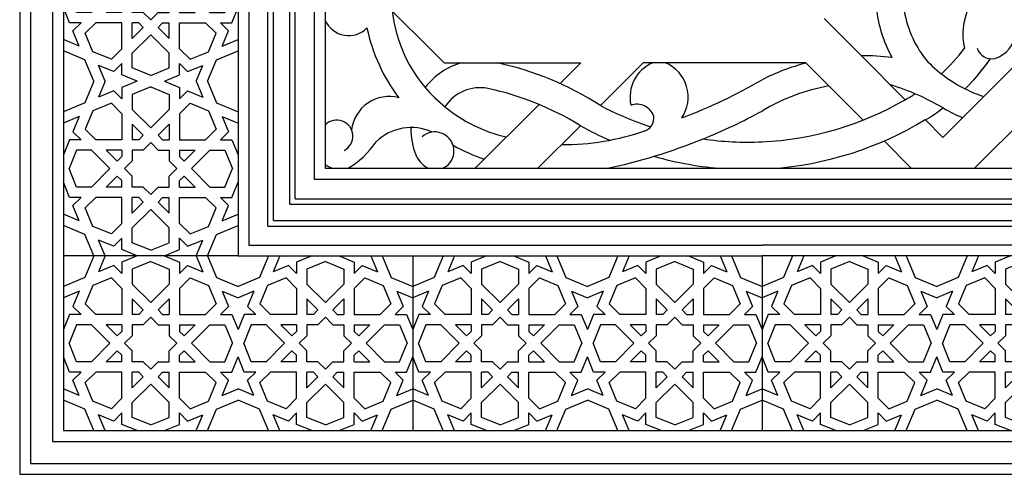
# Model space of a CAD drawing. Extents: x 16.298 to 16.485, y 5.898 to 6.085.
import ezdxf

# ---------------------------------------------------------------- set-up
doc = ezdxf.new("R2010")
doc.units = 0
doc.header["$LTSCALE"] = 0.06
doc.header["$MEASUREMENT"] = 0
doc.layers.get('0').update_dxf_attribs({"linetype": 'CONTINUOUS'})
for name, color, linetype in [('2', 2, 'CONTINUOUS'), ('3', 1, 'CONTINUOUS'), ('MOT', 1, 'CONTINUOUS')]:
    doc.layers.add(name, color=color, linetype=linetype)

# ---------------------------------------------------------------- blocks, each defined once
blk = doc.blocks.new('Q')
at = {"layer": '2', "color": 2}
for p, q in [((0.002569275082102251, -8.881784197001252e-16), (0.001816751833288777, -0.001816751833288777)), ((0.003522100835148478, -8.881784197001252e-16), (0.002966914261079978, -0.001340338956764775)), ((0.00424659148358586, -0.0008102792957425109), (0.002966914261079978, -0.001340338956764775)), ((0.004923101526173923, -0.001486789338324357), (0.00424659148358586, -0.0008102792957425109)), ((0.006202778748679805, -8.881784197001252e-16), (0.004923101526173923, -0.0005300596610231523)), ((0.004923101526173923, -0.0005300596610231523), (0.004923101526173923, -0.001486789338324357)), ((0.007352941176471006, -0.0004764128765248898), (0.005803397737459193, -0.001118254784448602)), ((0.007352941176471006, -0.0004764128765248898), (0.00890248461548282, -0.001118254784448602)), ((0.008503103604262208, -8.881784197001252e-16), (0.009782780826775195, -0.0005300596610231523)), ((0.009782780826775195, -0.0005300596610231523), (0.009782780826775195, -0.001486789338324357)), ((0.009782780826775195, -0.001486789338324357), (0.01045929086935615, -0.0008102792957425109)), ((0.01045929086935615, -0.0008102792957425109), (0.01173896809186203, -0.001340338956764775)), ((0.01118378151779353, -8.881784197001252e-16), (0.01173896809186203, -0.001340338956764775)), ((0.01213660727083976, -8.881784197001252e-16), (0.01288913051965324, -0.001816751833288777)), ((0.005803397737459193, -0.001118254784448602), (0.005803397737459193, -0.002367085549614956)), ((0.00890248461548282, -0.001118254784448602), (0.00890248461548282, -0.002367085549614956)), ((0.001816751833288777, -0.001816751833288777), (0, -0.002569275082102251)), ((0.004040044823568678, -0.00184865947663404), (0.002490501384556865, -0.002490501384557753)), ((0.004923101526173923, -0.002731716179236621), (0.004040044823568678, -0.00184865947663404)), ((0.007352941176471006, -0.003916628988624105), (0.005803397737459193, -0.002367085549614956)), ((0.007352941176471006, -0.003916628988624105), (0.00890248461548282, -0.002367085549614956)), ((0.009782780826775195, -0.002731716179236621), (0.01066583752937333, -0.00184865947663404)), ((0.01066583752937333, -0.00184865947663404), (0.01221538096838515, -0.002490501384557753)), ((0.01288913051965324, -0.001816751833288777), (0.01470588235294201, -0.002569275082102251)), ((0.001340338956765663, -0.002966914261081754), (0, -0.003522100835150255)), ((0.001340338956765663, -0.002966914261081754), (0.0008102792957416227, -0.004246591483588524)), ((0.002490501384556865, -0.002490501384557753), (0.001848659476635817, -0.00404004482356779)), ((0.004923101526173923, -0.002731716179236621), (0.004923101526173923, -0.004923101526171259)), ((0.009782780826775195, -0.002731716179236621), (0.009782780826775195, -0.004923101526171259)), ((0.01221538096838515, -0.002490501384557753), (0.0128572228763062, -0.00404004482356779)), ((0.01336554339617635, -0.002966914261081754), (0.01389560305720039, -0.004246591483588524)), ((0.01336554339617635, -0.002966914261081754), (0.01470588235294201, -0.003522100835150255)), ((0.001848659476635817, -0.00404004482356779), (0.002731716179233956, -0.004923101526171259)), ((0.005803397737459193, -0.003612012390527219), (0.005803397737459193, -0.004923101526171259)), ((0.006730477756015318, -0.004539092409080681), (0.005803397737459193, -0.003612012390527219)), ((0.007975404596926694, -0.004539092409080681), (0.00890248461548282, -0.003612012390527219)), ((0.00890248461548282, -0.003612012390527219), (0.00890248461548282, -0.004923101526171259)), ((0.0128572228763062, -0.00404004482356779), (0.01197416617370806, -0.004923101526171259)), ((0.0005300596610240405, -0.004923101526171259), (0, -0.006202778748678028)), ((0.001486789338322581, -0.004923101526171259), (0.0005300596610240405, -0.004923101526171259)), ((0.0008102792957416227, -0.004246591483588524), (0.001486789338322581, -0.004923101526171259)), ((0.004923101526173923, -0.004923101526171259), (0.002731716179233956, -0.004923101526171259)), ((0.006346468638923852, -0.004923101526171259), (0.005803397737459193, -0.004923101526171259)), ((0.006346468638923852, -0.004923101526171259), (0.006730477756015318, -0.004539092409080681)), ((0.00835941371401816, -0.004923101526171259), (0.007975404596926694, -0.004539092409080681)), ((0.00835941371401816, -0.004923101526171259), (0.00890248461548282, -0.004923101526171259)), ((0.009782780826775195, -0.004923101526171259), (0.01197416617370806, -0.004923101526171259)), ((0.01389560305720039, -0.004246591483588524), (0.01321909301461943, -0.004923101526171259)), ((0.01321909301461943, -0.004923101526171259), (0.01417582269191797, -0.004923101526171259)), ((0.01417582269191797, -0.004923101526171259), (0.01470588235294201, -0.006202778748678028)), ((0.006711099268549958, -0.005803397737461857), (0.007352941176471006, -0.005161555829537257)), ((0.007994783084392054, -0.005803397737461857), (0.007352941176471006, -0.005161555829537257)), ((0.001118254784451267, -0.005803397737461857), (0.0004764128765231135, -0.007352941176471006)), ((0.002367085549614956, -0.005803397737461857), (0.001118254784451267, -0.005803397737461857)), ((0.002367085549614956, -0.005803397737461857), (0.003916628988626769, -0.007352941176471006)), ((0.003612012390526331, -0.005803397737461857), (0.004539092409082457, -0.006730477756015318)), ((0.004923101526173923, -0.005803397737461857), (0.003612012390526331, -0.005803397737461857)), ((0.004539092409082457, -0.006730477756015318), (0.004923101526173923, -0.00634646863892474)), ((0.004923101526173923, -0.005803397737461857), (0.004923101526173923, -0.00634646863892474)), ((0.005803397737459193, -0.005803397737461857), (0.005803397737459193, -0.006711099268547294)), ((0.006711099268549958, -0.005803397737461857), (0.005803397737459193, -0.005803397737461857)), ((0.007994783084392054, -0.005803397737461857), (0.00890248461548282, -0.005803397737461857)), ((0.00890248461548282, -0.005803397737461857), (0.00890248461548282, -0.006711099268547294)), ((0.009782780826775195, -0.005803397737461857), (0.01109386996241568, -0.005803397737461857)), ((0.009782780826775195, -0.005803397737461857), (0.009782780826775195, -0.00634646863892474)), ((0.01016678994385956, -0.006730477756015318), (0.009782780826775195, -0.00634646863892474)), ((0.01109386996241568, -0.005803397737461857), (0.01016678994385956, -0.006730477756015318)), ((0.01233879680332706, -0.005803397737461857), (0.01078925336431524, -0.007352941176471006)), ((0.01233879680332706, -0.005803397737461857), (0.01358762756849075, -0.005803397737461857)), ((0.01358762756849075, -0.005803397737461857), (0.0142294694764189, -0.007352941176471006)), ((0.001118254784451267, -0.008902484615481043), (0.0004764128765231135, -0.007352941176471006)), ((0.002367085549614956, -0.008902484615481043), (0.003916628988626769, -0.007352941176471006)), ((0.005161555829538145, -0.007352941176471006), (0.005803397737459193, -0.006711099268547294)), ((0.005161555829538145, -0.007352941176471006), (0.005803397737459193, -0.007994783084395607)), ((0.009544326523403868, -0.007352941176471006), (0.00890248461548282, -0.006711099268547294)), ((0.009544326523403868, -0.007352941176471006), (0.00890248461548282, -0.007994783084395607)), ((0.01233879680332706, -0.008902484615481043), (0.01078925336431524, -0.007352941176471006)), ((0.01358762756849075, -0.008902484615481043), (0.0142294694764189, -0.007352941176471006)), ((0.003612012390526331, -0.008902484615481043), (0.004539092409082457, -0.007975404596927582)), ((0.004539092409082457, -0.007975404596927582), (0.004923101526173923, -0.008359413714017272)), ((0.005803397737459193, -0.008902484615481043), (0.005803397737459193, -0.007994783084395607)), ((0.00890248461548282, -0.008902484615481043), (0.00890248461548282, -0.007994783084395607)), ((0.01016678994385956, -0.007975404596927582), (0.009782780826775195, -0.008359413714017272)), ((0.01109386996241568, -0.008902484615481043), (0.01016678994385956, -0.007975404596927582)), ((0.0005300596610240405, -0.009782780826771642), (0, -0.008503103604264872)), ((0.002367085549614956, -0.008902484615481043), (0.001118254784451267, -0.008902484615481043)), ((0.004923101526173923, -0.008902484615481043), (0.003612012390526331, -0.008902484615481043)), ((0.004923101526173923, -0.008902484615481043), (0.004923101526173923, -0.008359413714017272)), ((0.006711099268549958, -0.008902484615481043), (0.005803397737459193, -0.008902484615481043)), ((0.006711099268549958, -0.008902484615481043), (0.007352941176471006, -0.009544326523405644)), ((0.007994783084392054, -0.008902484615481043), (0.007352941176471006, -0.009544326523405644)), ((0.007994783084392054, -0.008902484615481043), (0.00890248461548282, -0.008902484615481043)), ((0.009782780826775195, -0.008902484615481043), (0.009782780826775195, -0.008359413714017272)), ((0.009782780826775195, -0.008902484615481043), (0.01109386996241568, -0.008902484615481043)), ((0.01233879680332706, -0.008902484615481043), (0.01358762756849075, -0.008902484615481043)), ((0.01417582269191797, -0.009782780826771642), (0.01470588235294201, -0.008503103604264872)), ((0.001486789338322581, -0.009782780826771642), (0.0005300596610240405, -0.009782780826771642)), ((0.0008102792957416227, -0.01045929086935349), (0.001486789338322581, -0.009782780826771642)), ((0.001848659476635817, -0.01066583752937511), (0.002731716179233956, -0.009782780826771642)), ((0.004923101526173923, -0.009782780826771642), (0.002731716179233956, -0.009782780826771642)), ((0.004923101526173923, -0.01197416617370539), (0.004923101526173923, -0.009782780826771642)), ((0.005803397737459193, -0.01109386996241479), (0.005803397737459193, -0.009782780826771642)), ((0.006346468638923852, -0.009782780826771642), (0.005803397737459193, -0.009782780826771642)), ((0.006346468638923852, -0.009782780826771642), (0.006730477756015318, -0.01016678994386133)), ((0.00835941371401816, -0.009782780826771642), (0.007975404596926694, -0.01016678994386133)), ((0.00835941371401816, -0.009782780826771642), (0.00890248461548282, -0.009782780826771642)), ((0.00890248461548282, -0.01109386996241479), (0.00890248461548282, -0.009782780826771642)), ((0.009782780826775195, -0.01197416617370539), (0.009782780826775195, -0.009782780826771642)), ((0.009782780826775195, -0.009782780826771642), (0.01197416617370806, -0.009782780826771642)), ((0.0128572228763062, -0.01066583752937511), (0.01197416617370806, -0.009782780826771642)), ((0.01389560305720039, -0.01045929086935349), (0.01321909301461943, -0.009782780826771642)), ((0.01321909301461943, -0.009782780826771642), (0.01417582269191797, -0.009782780826771642)), ((0.001340338956765663, -0.01173896809186115), (0.0008102792957416227, -0.01045929086935349)), ((0.002490501384556865, -0.01221538096838515), (0.001848659476635817, -0.01066583752937511)), ((0.006730477756015318, -0.01016678994386133), (0.005803397737459193, -0.01109386996241479)), ((0.007975404596926694, -0.01016678994386133), (0.00890248461548282, -0.01109386996241479)), ((0.01221538096838515, -0.01221538096838515), (0.0128572228763062, -0.01066583752937511)), ((0.01336554339617635, -0.01173896809186115), (0.01389560305720039, -0.01045929086935349)), ((0.001340338956765663, -0.01173896809186115), (0, -0.01118378151779265)), ((0.007352941176471006, -0.01078925336431791), (0.005803397737459193, -0.01233879680332794)), ((0.007352941176471006, -0.01078925336431791), (0.00890248461548282, -0.01233879680332794)), ((0.01336554339617635, -0.01173896809186115), (0.01470588235294201, -0.01118378151779265)), ((0.001816751833288777, -0.01288913051965412), (0, -0.01213660727083976)), ((0.004040044823568678, -0.01285722287630886), (0.002490501384556865, -0.01221538096838515)), ((0.004923101526173923, -0.01197416617370539), (0.004040044823568678, -0.01285722287630886)), ((0.005803397737459193, -0.0135876275684943), (0.005803397737459193, -0.01233879680332794)), ((0.00890248461548282, -0.0135876275684943), (0.00890248461548282, -0.01233879680332794)), ((0.009782780826775195, -0.01197416617370539), (0.01066583752937333, -0.01285722287630886)), ((0.01066583752937333, -0.01285722287630886), (0.01221538096838515, -0.01221538096838515)), ((0.01288913051965324, -0.01288913051965412), (0.01470588235294201, -0.01213660727083976)), ((0.002569275082102251, -0.01470588235294201), (0.001816751833288777, -0.01288913051965412)), ((0.004923101526173923, -0.01321909301461854), (0.00424659148358586, -0.01389560305720039)), ((0.004923101526173923, -0.01417582269191975), (0.004923101526173923, -0.01321909301461854)), ((0.009782780826775195, -0.01417582269191975), (0.009782780826775195, -0.01321909301461854)), ((0.009782780826775195, -0.01321909301461854), (0.01045929086935615, -0.01389560305720039)), ((0.01213660727083976, -0.01470588235294201), (0.01288913051965324, -0.01288913051965412)), ((0.00424659148358586, -0.01389560305720039), (0.002966914261079978, -0.01336554339617813)), ((0.003522100835148478, -0.01470588235294201), (0.002966914261079978, -0.01336554339617813)), ((0.007352941176471006, -0.01422946947641801), (0.005803397737459193, -0.0135876275684943)), ((0.007352941176471006, -0.01422946947641801), (0.00890248461548282, -0.0135876275684943)), ((0.01045929086935615, -0.01389560305720039), (0.01173896809186203, -0.01336554339617813)), ((0.01118378151779353, -0.01470588235294201), (0.01173896809186203, -0.01336554339617813)), ((0.006202778748679805, -0.01470588235294201), (0.004923101526173923, -0.01417582269191975)), ((0.008503103604262208, -0.01470588235294201), (0.009782780826775195, -0.01417582269191975))]:
    blk.add_line(p, q, dxfattribs=at)
blk = doc.blocks.new('1')
at = {"layer": 'MOT'}
blk.add_blockref('Q', (-0.0147058823529207, 0), dxfattribs=at)

msp = doc.modelspace()

# ---------------------------------------------------------------- linework, layer by layer
at = {"color": 1}
for p, q in [((16.29766101477585, 6.085328168367139), (16.29766101477585, 5.898328168367135)), ((16.29903601477587, 6.083953168367137), (16.29903601477587, 5.899703168367136)), ((16.30178601477587, 6.081203168367138), (16.30178601477587, 5.902453168367137)), ((16.30316101477585, 6.079828168367137), (16.30316101477585, 5.903828168367137)), ((16.33478601477584, 5.935453168367136), (16.33478601477584, 6.048203168367137)), ((16.33616101477587, 5.936828168367136), (16.33616101477587, 6.046828168367136)), ((16.32516101477586, 5.991828168367138), (16.32516101477586, 5.925828168367136)), ((16.32653601477584, 5.991828168367138), (16.32653601477584, 5.927203168367137)), ((16.44616101477587, 5.936828168367136), (16.33616101477587, 5.936828168367136)), ((16.44753601477585, 5.935453168367136), (16.33478601477584, 5.935453168367136)), ((16.32653601477584, 5.927203168367137), (16.39116101477585, 5.927203168367137)), ((16.45578601477585, 5.927203168367137), (16.39116101477585, 5.927203168367137)), ((16.32516101477586, 5.925828168367136), (16.39116101477585, 5.925828168367136)), ((16.45716101477588, 5.925828168367136), (16.39116101477585, 5.925828168367136)), ((16.30316101477585, 5.903828168367137), (16.47916101477584, 5.903828168367137)), ((16.30178601477587, 5.902453168367137), (16.48053601477586, 5.902453168367137)), ((16.29903601477587, 5.899703168367136), (16.48328601477587, 5.899703168367136)), ((16.29766101477585, 5.898328168367135), (16.48466101477585, 5.898328168367135))]:
    msp.add_line(p, q, dxfattribs=at)
at = {"layer": '2', "color": 2}
for p, q in [((16.33616101475931, 5.965110523337919), (16.35111734363582, 5.950154194455345)), ((16.40364716526977, 5.951059662869379), (16.39898643180477, 5.955720396336273)), ((16.41909073454721, 5.945912041317549), (16.42726878677522, 5.954090093542232)), ((16.41909073454721, 5.945912041317549), (16.42726878677522, 5.954090093542232)), ((16.4178786597828, 5.936828168350586), (16.43283498866538, 5.951784497227099)), ((16.40919986278034, 5.945506965356559), (16.40364716526977, 5.951059662869381)), ((16.35111734363582, 5.950154194455344), (16.36833288767826, 5.950154194451856)), ((16.36833288767826, 5.950154194451856), (16.36572836511991, 5.947549671894543)), ((16.3762046858829, 5.950154194450262), (16.37081890122612, 5.944768409795658)), ((16.39116101476245, 5.95015419444723), (16.3762046858829, 5.950154194450262)), ((16.39668083548965, 5.950154194446115), (16.39116101475011, 5.950154194447232)), ((16.39670785813122, 5.950127171804517), (16.39668083548965, 5.950154194446115)), ((16.4038970086237, 5.942938021309119), (16.39670785813122, 5.950127171804517)), ((16.41394276068128, 5.940764067453699), (16.41909073454721, 5.945912041317549)), ((16.36307952842839, 5.944900835204105), (16.35500686158434, 5.936828168363324)), ((16.41394276068128, 5.940764067453699), (16.41170785360603, 5.942998974529867)), ((16.41394276068128, 5.940764067453702), (16.4164186630392, 5.943239969810613)), ((16.36828550186804, 5.94223501043861), (16.36287865978898, 5.936828168361733)), ((16.41000686157817, 5.936828168352182), (16.40652637761964, 5.940308652312129))]:
    msp.add_line(p, q, dxfattribs=at)
for centre, radius, start, end in [((16.42407684111825, 5.953746687596588), 0.007634002832421733, 116.1658316637071, 193.353463456058), ((16.42407684111825, 5.953746687596588), 0.007634002832421733, 116.1658316637071, 193.353463456058), ((16.36246242025246, 5.958670856250907), 0.01799364187098064, 186.3080710385746, 231.6407070979041), ((16.42241925102046, 5.958965746555969), 0.01698065995789789, 186.1259873486876, 208.6571247159944), ((16.42241925102046, 5.958965746555966), 0.01354315995751262, 187.8353422663134, 218.2666471679737), ((16.33909934645837, 5.956827064923922), 0.003243154259891905, 205.0402785090808, 315.207170710027), ((16.36320894522291, 5.959180330245512), 0.02229584610221032, 192.006956080443, 217.0755224109326), ((16.41949459258684, 5.954109789257593), 0.003552033423104372, 287.0962327056832, 355.8988193845163), ((16.39748532532471, 5.966282587594639), 0.02391061822435022, 312.877905105323, 323.2717662232922), ((16.39748532532471, 5.966282587594639), 0.02391061822435022, 312.877905105323, 323.2717662232922), ((16.42007495077651, 5.952566175691659), 0.001908686485462371, 197.4611900526079, 284.0651817166003), ((16.4039240648129, 5.92089823339237), 0.03013927053210774, 83.15030028612752, 90.48224677110272), ((16.4039240648129, 5.92089823339237), 0.03013927053210774, 83.15030028612752, 90.48224677110039), ((16.42438900591237, 5.962257122265881), 0.01718235579500715, 222.8206894125196, 243.5902259592499), ((16.39748532532471, 5.966282587594639), 0.02734811822473549, 314.7727121408125, 325.1695360758529), ((16.39748532532471, 5.966282587594639), 0.02734811822473549, 314.7727121408125, 324.9534820117005), ((16.35565209632412, 5.941747578991378), 0.008716153121055779, 105.3153054738875, 142.5798790273149), ((16.34977350302837, 5.912298305278814), 0.03869388159174592, 57.0508344807001, 78.05397420763512), ((16.37923828981287, 5.945816444283565), 0.004706910942657789, 112.8432342258534, 192.167745844705), ((16.37715124708554, 5.945822664820195), 0.004707454739307356, 326.2271026022453, 66.94693756246387), ((16.40387953716753, 5.923044100546302), 0.02801652599765273, 104.8316809360421, 116.9983607062245), ((16.35671670830958, 6.007243964070193), 0.06851054448579719, 290.8170231952342, 300.1827156349564), ((16.35565209632412, 5.941747578991378), 0.005271452779004674, 79.31962156922813, 147.0494266538358), ((16.34868978992975, 5.910383567532986), 0.03739660869034488, 58.39925158768102, 77.74288224622818), ((16.40387953716753, 5.923044100546302), 0.02457902599726747, 100.0525428256048, 121.1616446221542), ((16.39875184117075, 5.918827595960826), 0.02981238836527647, 59.30178461841545, 73.28419757278589), ((16.42438900591237, 5.962257122265881), 0.01718235579500715, 243.5902259592505, 252.0398557272352), ((16.34417443638931, 5.941158121831185), 0.004747199160423887, 74.78383974705548, 173.4166912421703), ((16.3893435959808, 5.979736990396677), 0.03957228759449458, 272.6323235841913, 300.1173055077972), ((16.39783110831384, 5.96623811649759), 0.02364379846285494, 298.7399199721509, 302.2717099231269), ((16.38432879641294, 5.99622952331481), 0.05641494196716557, 297.1792260834995, 297.6095271436649), ((16.36320894522291, 5.959180330245512), 0.01885834610182505, 230.5618378129896, 256.9058003913304), ((16.39622061361808, 6.002774832047886), 0.06667413643213006, 240.1268750411056, 240.2067433492715), ((16.38934359599315, 5.979736990396674), 0.03957228759449458, 242.0874800430873, 252.0475657822867), ((16.37542066609134, 5.942700289462505), 0.002228733699519779, 19.65592686087196, 110.5830757935415), ((16.39748532532471, 5.966282587594639), 0.02734811822473549, 301.4507344436865, 307.0727334054901), ((16.42438900591237, 5.962257122265881), 0.02061985579539243, 239.6543776405917, 247.2607906085373), ((16.33758919904174, 5.940911619768658), 0.002029712007976396, 298.0782989666363, 134.7196859838088), ((16.37581126300367, 5.943188659073313), 0.001728138212113807, 286.891481904504, 8.697051081862641), ((16.35671670830958, 6.007243964070193), 0.07194804448618247, 292.0607444268393, 298.6121155266841), ((16.42560532123427, 6.007243964065541), 0.07194804448618247, 241.3878844655756, 241.3969493071965), ((16.35671670831573, 6.007243964065543), 0.07194804448618247, 298.6030506928026, 298.6121155344235), ((16.3893435959808, 5.979736990396677), 0.04300978759487985, 273.9266807477118, 301.3309540385767), ((16.3469884324135, 5.935631580236217), 0.00636266568850368, 65.59629693427284, 134.0504271189679), ((16.35565209632412, 5.941747578991378), 0.008716153121055779, 178.3795552165372, 202.1908739707209), ((16.38934359599315, 5.979736990396674), 0.04300978759487985, 240.6849387351213, 246.1515509149241), ((16.34995048674125, 5.939042983697127), 0.002405990887248014, 307.5437595377588, 131.6112618971483), ((16.36600296357902, 5.972179747612667), 0.03233265634495724, 269.8135605447145, 288.7879744823665), ((16.35671670830958, 6.007243964070193), 0.07194804448618247, 281.8458587905424, 292.0607444268387), ((16.38934359599315, 5.979736990396674), 0.03957228759449458, 261.8587817467844, 272.6323235841913), ((16.33305366930055, 5.946747313504087), 0.01154397762836752, 300.7676941983088, 325.4751508633239), ((16.36320894522291, 5.959180330245512), 0.02229584610221032, 240.5448471269684, 251.6645353180285), ((16.35083142620424, 5.940057441992887), 0.003623232910318811, 206.2390826901565, 243.0330906692078), ((16.38934359599315, 5.979736990396674), 0.04300978759487985, 254.0794543061534, 266.0733192290755), ((16.33807865437187, 5.939853616046728), 0.003150951985022109, 232.5123394395586, 253.774495455844), ((16.34999290598898, 5.939227812552764), 0.002530920401827042, 288.5347493801482, 304.2307800578219)]:
    msp.add_arc(centre, radius, start, end, dxfattribs=at)
at = {"layer": '3', "color": 1}
for p, q in [((16.32516101477586, 5.925828168367136), (16.30316101477585, 5.925828168367136)), ((16.34716101477586, 5.925828168367136), (16.34716101477586, 5.903828168367137)), ((16.39116101477585, 5.925828168367136), (16.39116101477585, 5.903828168367137))]:
    msp.add_line(p, q, dxfattribs=at)
at = {"layer": 'MOT'}
for p, q in [((16.32892718905519, 5.929594342646491), (16.32892718905521, 6.054061994087768)), ((16.32961718905489, 5.930284342646167), (16.32961718905521, 6.05337199408777)), ((16.33168410191553, 5.93235125550681), (16.33168410191553, 6.05130508122745)), ((16.33237410191552, 5.933041255506808), (16.33237410191552, 6.050615081227455)), ((16.33237410191552, 5.9330412555068), (16.44994792763617, 5.9330412555068)), ((16.33168410191553, 5.932351255506808), (16.45063792763615, 5.932351255506808)), ((16.32892718905521, 5.929594342646488), (16.45339484049647, 5.929594342646488)), ((16.32961718905521, 5.930284342646494), (16.45270484049648, 5.930284342646494))]:
    msp.add_line(p, q, dxfattribs=at)

# ---------------------------------------------------------------- block references
at = {"layer": 'MOT', "yscale": 1.496000000000024, "zscale": 1.496000000000024, "rotation": 180}
for name, p, xscale in [('Q', (16.32516101477584, 5.947828168367138), 1.496000000000024), ('Q', (16.32516101477589, 5.903828168367138), 1.496000000000024), ('1', (16.34716101477586, 5.903828168367138), -1.496000000000024), ('Q', (16.36916101477584, 5.903828168367138), 1.496000000000024), ('1', (16.39116101477582, 5.903828168367138), -1.496000000000024), ('Q', (16.41316101477585, 5.903828168367138), 1.496000000000024), ('1', (16.43516101477583, 5.903828168367138), -1.496000000000024)]:
    msp.add_blockref(name, p, dxfattribs=dict(at, xscale=xscale))
at = {"layer": 'MOT', "xscale": -1.496000000000024, "yscale": 1.496000000000024, "zscale": 1.496000000000024}
msp.add_blockref('1', (16.30316101477588, 5.947828168367141), dxfattribs=at)

doc.saveas('drawing.dxf')
